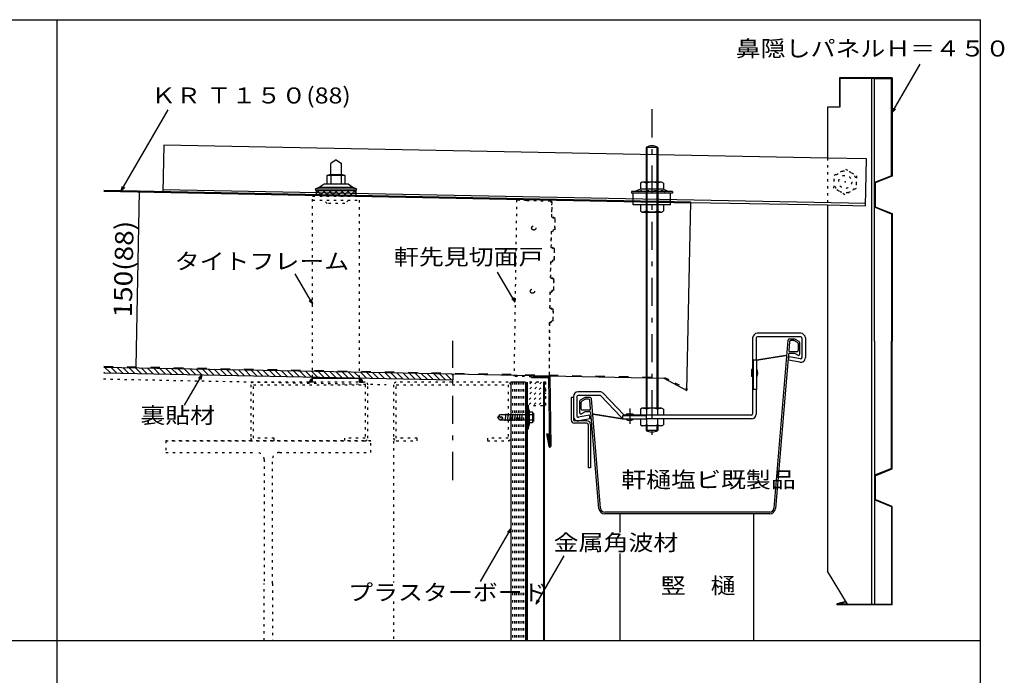
# Model space of a CAD drawing. Extents: x 55 to 3273, y 24 to 2324.
# Drawn here: x 811 to 1652, y 1764 to 2324 of the extents above; entities that cross this region are included whole.
import ezdxf

# ---------------------------------------------------------------- set-up
doc = ezdxf.new("R2010")
doc.units = 0
doc.header["$LTSCALE"] = 2
doc.header["$PDSIZE"] = 40
for name, pattern in [('CENTER2', [24, 12, -5, 2, -5]), ('DASHED', [5, 2, -3]), ('DASHED2', [10, 4, -6]), ('DOT', [3, 1, -2])]:
    doc.linetypes.add(name, pattern=pattern)
doc.layers.add('0-1', color=7, linetype='CONTINUOUS')
doc.styles.get("Standard").update_dxf_attribs({"font": 'txt.shx', "bigfont": 'extfont.shx'})

msp = doc.modelspace()

# ---------------------------------------------------------------- linework, layer by layer
at = {"layer": '0-1', "color": 2, "linetype": 'CONTINUOUS'}
for p in [(54.76, 2323.65), (1631.65, 1203.64)]:
    msp.add_line(p, (1631.65, 2323.65), dxfattribs=at)
at = {"layer": '0-1', "color": 3, "linetype": 'CONTINUOUS'}
for p, q in [((843.2, 2323.65), (843.2, 1262.9)), ((1511.73, 2273.47), (1511.73, 2248.97)), ((1541.23, 2273.47), (1511.73, 2273.47)), ((1538.93, 1824.47), (1538.93, 2273.47)), ((1541.23, 2048.97), (1541.23, 2273.47)), ((1511.73, 2248.97), (1501.23, 2248.97)), ((1501.23, 2248.97), (1501.23, 2205.38)), ((934.43, 2216.38), (933.66, 2176.39)), ((1501.23, 2205.38), (934.43, 2216.38)), ((1534.32, 2204.74), (1501.23, 2205.38)), ((1533.54, 2164.75), (1534.32, 2204.74)), ((933.7, 2178.69), (1533.59, 2167.05)), ((1384.64, 2167.64), (1501.23, 2165.37)), ((1501.23, 2165.37), (1533.54, 2164.75)), ((1501.23, 2165.37), (1501.23, 2048.97)), ((1501.23, 2048.97), (1501.23, 1852.47)), ((1541.23, 2048.97), (1541.23, 1824.47)), ((1061.6, 2014.12), (1061.6, 2018.42)), ((1101.6, 2014.12), (1101.6, 2017.62)), ((1061.6, 2017.32), (1101.6, 2017.32)), ((1518.23, 1824.47), (1501.23, 1852.47)), ((1518.23, 1824.47), (1541.23, 1824.47)), ((54.76, 1793.27), (1631.65, 1793.27))]:
    msp.add_line(p, q, dxfattribs=at)
at = {"layer": '0-1', "color": 7, "linetype": 'CONTINUOUS'}
for p, q in [((1556.29, 2244.35), (1580.21, 2285.78)), ((1556.23, 2273.97), (1511.23, 2273.97)), ((1511.23, 2273.97), (1511.23, 2249.97)), ((1541.23, 2273.47), (1555.73, 2273.47)), ((1555.73, 2190.31), (1555.73, 2273.47)), ((1556.23, 2273.97), (1556.23, 2189.97)), ((898.25, 2177.39), (938.17, 2246.54)), ((1511.23, 2249.97), (1511.73, 2249.97)), ((1556.29, 2244.35), (1557.36, 2248.35)), ((1556.29, 2244.35), (1559.22, 2247.28)), ((1346.23, 2214.6), (1346.23, 2210.6)), ((1356.23, 2214.6), (1346.23, 2214.6)), ((1346.98, 2214.6), (1346.98, 2210.6)), ((1355.48, 2214.6), (1355.48, 2210.6)), ((1356.23, 2214.6), (1356.23, 2210.6)), ((1081.59, 2204.02), (1077.06, 2200.84)), ((1081.59, 2204.02), (1086.13, 2200.84)), ((1346.23, 2210.6), (1346.23, 1991.78)), ((1346.98, 2210.6), (1346.98, 1991.78)), ((1355.48, 2210.6), (1355.48, 1991.78)), ((1356.23, 2210.6), (1356.23, 1991.78)), ((1077.06, 2191.07), (1077.06, 2200.84)), ((1086.13, 2191.07), (1086.13, 2200.84)), ((1077.34, 2190.59), (1073.73, 2190.59)), ((1073.73, 2190.59), (1073.73, 2183.21)), ((1087.65, 2191.07), (1075.53, 2191.07)), ((1085.85, 2190.59), (1077.34, 2190.59)), ((1077.34, 2183.21), (1077.34, 2190.59)), ((1089.46, 2190.59), (1085.85, 2190.59)), ((1085.85, 2190.59), (1085.85, 2183.21)), ((1089.46, 2183.21), (1089.46, 2190.59)), ((1555.73, 2190.31), (1541.23, 2184.51)), ((1556.23, 2189.97), (1541.73, 2184.17)), ((1384.33, 2167.72), (883.2, 2177.74)), ((898.25, 2177.39), (899.32, 2181.39)), ((898.25, 2177.39), (901.17, 2180.32)), ((913.59, 2177.14), (910.59, 2027.17)), ((1067.2, 2180.43), (1064.05, 2179.1)), ((1064.66, 2177.4), (1064.05, 2179.1)), ((1064.05, 2179.1), (1099.14, 2179.1)), ((1064.5, 2175.12), (1066.78, 2177.4)), ((1098.53, 2177.4), (1064.66, 2177.4)), ((1069.24, 2173.78), (1065.61, 2177.4)), ((1071.31, 2183.21), (1067.2, 2180.43)), ((1095.99, 2180.43), (1067.2, 2180.43)), ((1068.29, 2173.78), (1071.92, 2177.4)), ((1074.37, 2173.78), (1070.74, 2177.4)), ((1091.88, 2183.21), (1071.31, 2183.21)), ((1073.42, 2173.78), (1077.05, 2177.4)), ((1079.5, 2173.78), (1075.88, 2177.4)), ((1078.55, 2173.78), (1082.18, 2177.4)), ((1084.64, 2173.78), (1081.01, 2177.4)), ((1083.68, 2173.78), (1087.31, 2177.4)), ((1089.77, 2173.78), (1086.14, 2177.4)), ((1088.82, 2173.78), (1092.45, 2177.4)), ((1094.9, 2173.78), (1091.27, 2177.4)), ((1095.99, 2180.43), (1091.88, 2183.21)), ((1093.95, 2173.78), (1097.58, 2177.4)), ((1099.14, 2179.1), (1095.99, 2180.43)), ((1098.69, 2175.12), (1096.41, 2177.4)), ((1099.14, 2179.1), (1098.53, 2177.4)), ((1341.43, 2178.88), (1336.73, 2176.88)), ((1342.98, 2184.88), (1341.43, 2183.99)), ((1341.43, 2183.99), (1341.43, 2178.88)), ((1361.03, 2178.88), (1341.43, 2178.88)), ((1359.48, 2184.88), (1342.98, 2184.88)), ((1346.48, 2183.99), (1346.48, 2178.88)), ((1355.98, 2183.99), (1355.98, 2178.88)), ((1361.03, 2183.99), (1359.48, 2184.88)), ((1361.03, 2183.99), (1361.03, 2178.88)), ((1361.03, 2178.88), (1365.73, 2176.88)), ((1541.23, 2163.97), (1541.23, 2183.97)), ((1541.73, 2184.17), (1541.73, 2163.77)), ((1384.31, 2166.92), (883.19, 2176.94)), ((1064.66, 2173.78), (1098.53, 2173.78)), ((1368.73, 2176.88), (1333.73, 2176.88)), ((1333.73, 2176.88), (1333.73, 2175.38)), ((1368.73, 2175.38), (1333.73, 2175.38)), ((1335.23, 2165.38), (1335.23, 2175.38)), ((1367.23, 2165.38), (1367.23, 2175.38)), ((1368.73, 2176.88), (1368.73, 2175.38)), ((1367.23, 2168.38), (1335.23, 2168.38)), ((1367.23, 2165.38), (1335.23, 2165.38)), ((1341.43, 2165.38), (1341.43, 2160.28)), ((1346.48, 2165.38), (1346.48, 2160.28)), ((1355.98, 2165.38), (1355.98, 2160.28)), ((1361.03, 2165.38), (1361.03, 2160.28)), ((1381.03, 2007.04), (1384.33, 2167.72)), ((1555.73, 2157.63), (1541.23, 2163.43)), ((1541.73, 2163.77), (1556.23, 2157.97)), ((1341.43, 2160.28), (1342.98, 2159.38)), ((1342.98, 2159.38), (1359.48, 2159.38)), ((1359.48, 2159.38), (1361.03, 2160.28)), ((1555.73, 2157.63), (1555.73, 2048.97)), ((1556.23, 2157.97), (1556.23, 2048.97)), ((1061.61, 2080.68), (1046.72, 2106.46)), ((1234.41, 2082.28), (1219.53, 2108.06)), ((1061.61, 2080.68), (1060.53, 2084.68)), ((1234.41, 2082.28), (1231.49, 2085.21)), ((1234.41, 2082.28), (1233.34, 2086.28)), ((1061.61, 2080.68), (1058.68, 2083.61)), ((1437.23, 2051.78), (1437.23, 1986.78)), ((1440.23, 2051.78), (1440.23, 2032.78)), ((1478.23, 2055.78), (1441.23, 2055.78)), ((1478.23, 2052.78), (1441.23, 2052.78)), ((1479.23, 2051.78), (1479.23, 2034.98)), ((1482.23, 2051.78), (1482.23, 2034.98)), ((1467.4, 2049.98), (1455.34, 1906.35)), ((1468.69, 2048.58), (1468.06, 2041.13)), ((1472.76, 2050.9), (1468.4, 2050.9)), ((1472.38, 2049.5), (1469.68, 2049.5)), ((1475.45, 2047.88), (1472.88, 2049.36)), ((1476.85, 2048.69), (1473.26, 2050.76)), ((1475.95, 2047.01), (1475.95, 2041.05)), ((1477.35, 2047.82), (1477.35, 2037.88)), ((1555.73, 1940.31), (1555.73, 2048.97)), ((1556.23, 1939.97), (1556.23, 2048.97)), ((1465.23, 2036.78), (1440.62, 2032.84)), ((1465.3, 2036.39), (1440.63, 2032.44)), ((1467.78, 2037.73), (1456.74, 1906.23)), ((1465.3, 2036.39), (1465.23, 2036.78)), ((1467.87, 2032.83), (1468.42, 2035.78)), ((1478.05, 2034), (1468.42, 2035.78)), ((1472.76, 2038.65), (1468.77, 2038.65)), ((1474.95, 2040.05), (1469.06, 2040.05)), ((1475.85, 2037.01), (1473.26, 2038.51)), ((883.2, 2026.99), (1124.73, 2022.16)), ((889.1, 2021.87), (884, 2026.98)), ((894.3, 2021.77), (889.2, 2026.87)), ((899.5, 2021.66), (894.39, 2026.77)), ((904.7, 2021.56), (899.59, 2026.67)), ((909.89, 2021.46), (904.79, 2026.56)), ((915.09, 2021.35), (909.99, 2026.46)), ((920.29, 2021.25), (915.19, 2026.35)), ((925.49, 2021.14), (920.38, 2026.25)), ((930.69, 2021.04), (925.58, 2026.15)), ((935.89, 2020.94), (930.78, 2026.04)), ((941.08, 2020.83), (935.98, 2025.94)), ((946.28, 2020.73), (941.18, 2025.83)), ((1437.63, 2032.78), (1437.63, 2007.78)), ((1440.63, 2032.78), (1437.63, 2032.78)), ((1440.63, 2032.44), (1440.63, 2007.78)), ((1477.51, 2031.05), (1467.87, 2032.83)), ((883.9, 2021.98), (883.2, 2022.68)), ((883.2, 2021.99), (1181.21, 2016.03)), ((951.48, 2020.62), (946.37, 2025.73)), ((956.68, 2020.52), (951.57, 2025.63)), ((967.07, 2020.31), (952.03, 1994.26)), ((961.88, 2020.42), (956.77, 2025.52)), ((967.07, 2020.31), (961.97, 2025.42)), ((967.07, 2020.31), (964.15, 2017.38)), ((967.07, 2020.31), (966, 2016.31)), ((972.27, 2020.21), (967.17, 2025.31)), ((977.47, 2020.1), (972.36, 2025.21)), ((982.67, 2020), (977.56, 2025.11)), ((987.87, 2019.9), (982.76, 2025)), ((993.06, 2019.79), (987.96, 2024.9)), ((998.26, 2019.69), (993.16, 2024.79)), ((1003.46, 2019.58), (998.35, 2024.69)), ((1008.66, 2019.48), (1003.55, 2024.59)), ((1013.86, 2019.38), (1008.75, 2024.48)), ((1019.05, 2019.27), (1013.95, 2024.38)), ((1024.25, 2019.17), (1019.15, 2024.27)), ((1029.45, 2019.06), (1024.35, 2024.17)), ((1034.65, 2018.96), (1029.54, 2024.07)), ((1039.85, 2018.86), (1034.74, 2023.96)), ((1045.04, 2018.75), (1039.94, 2023.86)), ((1050.24, 2018.65), (1045.14, 2023.75)), ((1055.44, 2018.55), (1050.34, 2023.65)), ((1060.64, 2018.44), (1055.53, 2023.55)), ((1065.84, 2018.34), (1060.73, 2023.44)), ((1071.03, 2018.23), (1065.93, 2023.34)), ((1076.23, 2018.13), (1071.13, 2023.23)), ((1081.43, 2018.03), (1076.33, 2023.13)), ((1086.63, 2017.92), (1081.52, 2023.03)), ((1091.83, 2017.82), (1086.72, 2022.92)), ((1097.02, 2017.71), (1091.92, 2022.82)), ((1102.22, 2017.61), (1097.12, 2022.71)), ((1107.42, 2017.51), (1102.32, 2022.61)), ((1112.62, 2017.4), (1107.51, 2022.51)), ((1117.82, 2017.3), (1112.71, 2022.4)), ((1123.02, 2017.19), (1117.91, 2022.3)), ((1128.21, 2017.09), (1123.11, 2022.19)), ((1124.73, 2022.16), (1361.26, 2017.43)), ((1133.41, 2016.99), (1128.31, 2022.09)), ((1138.61, 2016.88), (1133.5, 2021.99)), ((1143.81, 2016.78), (1138.7, 2021.88)), ((1149.01, 2016.67), (1143.9, 2021.78)), ((1154.2, 2016.57), (1149.1, 2021.68)), ((1159.4, 2016.47), (1154.3, 2021.57)), ((1164.6, 2016.36), (1159.49, 2021.47)), ((1169.8, 2016.26), (1164.69, 2021.36)), ((1175, 2016.15), (1169.89, 2021.26)), ((1180.19, 2016.05), (1175.09, 2021.16)), ((1181.23, 2020.1), (1180.29, 2021.05)), ((1181.23, 2021.03), (1181.21, 2016.03)), ((1248.48, 2018.59), (1248.47, 2018.15)), ((1248.47, 2018.15), (1262.47, 2017.87)), ((1262.05, 2018.31), (1248.48, 2018.59)), ((1263.17, 2019.39), (1262.05, 2018.31)), ((1262.47, 2017.87), (1263.94, 2019.29)), ((1263.29, 2018.11), (1262.84, 2018.23)), ((1264.14, 1959.34), (1263.29, 2018.11)), ((1263.94, 2019.29), (1263.94, 2019.38)), ((1264.01, 2019.29), (1264.86, 1959.34)), ((1361.26, 2017.43), (1381.03, 2007.04)), ((1437.23, 2024.78), (1436.23, 2024.78)), ((1436.23, 2024.78), (1436.23, 2018.78)), ((1437.23, 2018.78), (1436.23, 2018.78)), ((1440.93, 2024.78), (1440.63, 2024.78)), ((1440.93, 2018.78), (1440.63, 2018.78)), ((1440.93, 2024.78), (1440.93, 2018.78)), ((1058.4, 2014.12), (1061.6, 2017.32)), ((1061.6, 2014.12), (1058.4, 2014.12)), ((1104.79, 2014.12), (1101.6, 2017.32)), ((1101.6, 2014.12), (1104.79, 2014.12)), ((1243.18, 2013.97), (1230.72, 2013.97)), ((1230.72, 2013.97), (1230.72, 1793.27)), ((1243.22, 2013.97), (1243.22, 1793.27)), ((1244.22, 2013.97), (1244.22, 1793.27)), ((1244.72, 2013.97), (1244.72, 1793.27)), ((1258.72, 2013.97), (1258.72, 1793.27)), ((1259.22, 2013.97), (1259.22, 1793.27)), ((1284.23, 2000.98), (1282.23, 2000.98)), ((1282.23, 2000.98), (1282.23, 1981.98)), ((1284.23, 2001.78), (1284.23, 1981.98)), ((1287.23, 2001.78), (1287.23, 1984.98)), ((1306.81, 2005.78), (1288.23, 2005.78)), ((1306.81, 2002.78), (1288.23, 2002.78)), ((1293.65, 2000.76), (1290.05, 1998.69)), ((1298.51, 2000.9), (1294.15, 2000.9)), ((1307.53, 2002.47), (1325.05, 1984.03)), ((1309.7, 2004.54), (1327.23, 1986.09)), ((1440.63, 2007.78), (1437.63, 2007.78)), ((1440.23, 2007.78), (1440.23, 1986.78)), ((1244.72, 1993.97), (1244.72, 1973.97)), ((1245.52, 1993.97), (1244.72, 1993.97)), ((1245.52, 1993.97), (1245.52, 1973.97)), ((1246.52, 1989.97), (1245.52, 1992.97)), ((1289.55, 1987.88), (1289.55, 1997.82)), ((1290.95, 1991.05), (1290.95, 1997.01)), ((1294.03, 1999.36), (1291.45, 1997.88)), ((1297.22, 1999.5), (1294.52, 1999.5)), ((1298.84, 1991.13), (1298.22, 1998.58)), ((1307.37, 1906.35), (1299.51, 1999.98)), ((1219.72, 1983.97), (1221.72, 1986.47)), ((1221.72, 1981.47), (1219.72, 1983.97)), ((1220.72, 1984.97), (1221.72, 1983.97)), ((1221.72, 1986.47), (1244.72, 1986.47)), ((1221.72, 1983.97), (1223.09, 1984.65)), ((1223.09, 1984.65), (1223.96, 1983.12)), ((1225.88, 1980.97), (1226.88, 1986.97)), ((1227.88, 1980.97), (1228.88, 1986.97)), ((1229.88, 1980.97), (1230.88, 1986.97)), ((1231.88, 1980.97), (1232.88, 1986.97)), ((1233.88, 1980.97), (1234.88, 1986.97)), ((1235.88, 1980.97), (1236.88, 1986.97)), ((1237.88, 1980.97), (1238.88, 1986.97)), ((1239.88, 1980.97), (1240.88, 1986.97)), ((1246.52, 1989.97), (1246.52, 1977.97)), ((1246.52, 1979.35), (1246.52, 1988.59)), ((1246.52, 1988.59), (1249.21, 1988.59)), ((1246.52, 1981.47), (1246.52, 1986.47)), ((1246.52, 1986.47), (1249.21, 1986.47)), ((1249.21, 1988.59), (1249.21, 1986.47)), ((1249.21, 1986.47), (1250.02, 1987.53)), ((1249.21, 1986.47), (1249.21, 1981.47)), ((1250.02, 1987.53), (1250.02, 1980.41)), ((1298.05, 1985.78), (1288.42, 1984)), ((1293.65, 1988.51), (1291.05, 1987.01)), ((1297.85, 1990.05), (1291.95, 1990.05)), ((1298.13, 1988.65), (1294.15, 1988.65)), ((1298.6, 1982.83), (1298.05, 1985.78)), ((1305.97, 1906.23), (1299.13, 1987.73)), ((1301.17, 1986.39), (1301.23, 1986.78)), ((1326.17, 1982.39), (1301.17, 1986.39)), ((1326.23, 1982.78), (1301.23, 1986.78)), ((1326.23, 1985.38), (1326.23, 1982.38)), ((1346.23, 1985.38), (1326.23, 1985.38)), ((1436.23, 1985.78), (1327.95, 1985.78)), ((1335.23, 1986.78), (1329.23, 1986.78)), ((1329.23, 1986.78), (1329.23, 1985.78)), ((1335.23, 1986.78), (1335.23, 1985.78)), ((1342.98, 1991.78), (1341.43, 1990.89)), ((1341.43, 1990.89), (1341.43, 1985.78)), ((1359.48, 1991.78), (1342.98, 1991.78)), ((1346.23, 1985.38), (1346.23, 1982.38)), ((1346.48, 1990.89), (1346.48, 1985.78)), ((1355.98, 1990.89), (1355.98, 1985.78)), ((1361.03, 1990.89), (1359.48, 1991.78)), ((1361.03, 1990.89), (1361.03, 1985.78)), ((1223.96, 1983.12), (1221.72, 1981.47)), ((1244.72, 1981.47), (1221.72, 1981.47)), ((1246.52, 1977.97), (1245.52, 1974.97)), ((1249.21, 1981.47), (1246.52, 1981.47)), ((1249.21, 1979.35), (1246.52, 1979.35)), ((1250.02, 1980.41), (1249.21, 1981.47)), ((1249.21, 1981.47), (1249.21, 1979.35)), ((1295.73, 1980.98), (1285.23, 1980.98)), ((1295.73, 1978.98), (1285.23, 1978.98)), ((1298.6, 1982.83), (1288.96, 1981.05)), ((1296.73, 1977.98), (1296.73, 1940.98)), ((1298.73, 1977.98), (1298.73, 1940.98)), ((1346.23, 1982.38), (1326.23, 1982.38)), ((1329.23, 1982.38), (1329.23, 1982.18)), ((1335.23, 1982.38), (1335.23, 1982.18)), ((1341.43, 1982.38), (1341.43, 1977.68)), ((1341.43, 1977.68), (1342.98, 1976.78)), ((1359.48, 1976.78), (1342.98, 1976.78)), ((1436.23, 1982.78), (1346.23, 1982.78)), ((1346.23, 1976.78), (1346.23, 1972.78)), ((1346.48, 1982.78), (1346.48, 1977.68)), ((1346.98, 1976.78), (1346.98, 1972.78)), ((1355.48, 1976.78), (1355.48, 1972.78)), ((1355.98, 1982.78), (1355.98, 1977.68)), ((1356.23, 1976.78), (1356.23, 1972.78)), ((1359.48, 1976.78), (1361.03, 1977.68)), ((1361.03, 1982.78), (1361.03, 1977.68)), ((1245.52, 1973.97), (1244.72, 1973.97)), ((1261.55, 1969.86), (1262.26, 1969.98)), ((1263.43, 1959.22), (1261.55, 1969.86)), ((1262.26, 1969.98), (1264.14, 1959.34)), ((1356.23, 1972.78), (1346.23, 1972.78)), ((1298.73, 1940.98), (1296.73, 1940.98)), ((1555.73, 1940.31), (1541.23, 1934.51)), ((1541.74, 1934.17), (1556.23, 1939.97)), ((1541.74, 1934.17), (1541.74, 1913.77)), ((1555.73, 1907.63), (1541.23, 1913.43)), ((1556.23, 1907.97), (1541.74, 1913.77)), ((1381.35, 1903.05), (1310.95, 1903.05)), ((1381.35, 1901.65), (1310.95, 1901.65)), ((1324.23, 1885.54), (1324.23, 1901.65)), ((1451.76, 1903.05), (1381.35, 1903.05)), ((1451.76, 1901.65), (1381.35, 1901.65)), ((1438.23, 1793.27), (1438.23, 1901.65)), ((1555.73, 1907.63), (1555.73, 1824.47)), ((1556.23, 1823.97), (1556.23, 1907.97)), ((1230.74, 1888.92), (1204.59, 1843.64)), ((1230.74, 1888.92), (1227.81, 1885.99)), ((1230.74, 1888.92), (1229.66, 1884.92)), ((1324.23, 1793.27), (1324.23, 1867.74)), ((1252.45, 1824.28), (1276.38, 1865.72)), ((1252.45, 1824.28), (1253.52, 1828.28)), ((1252.45, 1824.28), (1255.38, 1827.21)), ((1516.84, 1826.77), (1509.38, 1824.63)), ((1516.98, 1826.29), (1510.65, 1824.47)), ((1518.23, 1824.47), (1510.65, 1824.47)), ((1541.23, 1824.47), (1555.73, 1824.47)), ((1556.23, 1823.97), (1509.45, 1823.97))]:
    msp.add_line(p, q, dxfattribs=at)
at = {"layer": '0-1', "color": 7, "linetype": 'CENTER2'}
for p, q in [((1351.23, 2247.12), (1351.23, 1961.31)), ((1181.23, 1930.4), (1181.23, 2049.48)), ((1332.23, 1991.56), (1332.23, 1978.34))]:
    msp.add_line(p, q, dxfattribs=at)
at = {"layer": '0-1', "color": 3, "linetype": 'DOT'}
for p, q in [((1501.23, 2205.38), (1501.23, 2165.37)), ((1061.59, 2172.8), (1101.59, 2172.8)), ((1061.6, 2018.42), (1061.59, 2172.8)), ((1061.59, 2169.6), (1101.59, 2169.6)), ((1076.76, 2177.1), (1076.76, 2172.8)), ((1086.43, 2177.1), (1086.43, 2172.8)), ((1101.6, 2017.62), (1101.59, 2172.8)), ((1008.73, 2011.67), (1008.73, 1966.27)), ((1106.43, 2013.97), (1011.03, 2013.97)), ((1011.03, 1966.27), (1011.03, 2011.67)), ((1011.03, 2011.67), (1106.43, 2011.67)), ((1106.43, 2011.67), (1106.43, 1966.27)), ((1108.73, 1966.27), (1108.73, 2011.67)), ((1130.72, 2011.67), (1130.72, 1842.99)), ((1228.42, 2013.97), (1133.02, 2013.97)), ((1133.02, 1966.27), (1133.02, 2011.67)), ((1133.02, 2011.67), (1228.42, 2011.67)), ((1228.42, 2011.67), (1228.42, 1966.27)), ((1230.72, 2011.67), (1230.72, 1966.27)), ((936.23, 1963.97), (1111.23, 1963.97)), ((936.23, 1963.97), (936.23, 1953.97)), ((1111.23, 1963.97), (936.23, 1963.97)), ((1028.73, 1966.27), (1011.03, 1966.27)), ((1028.73, 1963.97), (1028.73, 1966.27)), ((1106.43, 1966.27), (1088.73, 1966.27)), ((1088.73, 1966.27), (1088.73, 1963.97)), ((1111.23, 1953.97), (1111.23, 1963.97)), ((1150.72, 1966.27), (1133.02, 1966.27)), ((1133.02, 1963.97), (1150.72, 1963.97)), ((1150.72, 1963.97), (1150.72, 1966.27)), ((1228.42, 1966.27), (1210.72, 1966.27)), ((1210.72, 1966.27), (1210.72, 1963.97)), ((1210.72, 1963.97), (1228.42, 1963.97)), ((936.23, 1953.97), (1014.23, 1953.97)), ((1033.23, 1953.97), (1111.23, 1953.97)), ((1020.23, 1947.97), (1020.23, 1841.97)), ((1027.23, 1841.97), (1027.23, 1947.97)), ((1020.23, 1793.27), (1020.23, 1841.97)), ((1027.23, 1841.97), (1027.23, 1793.27)), ((1130.72, 1826.7), (1130.72, 1793.27))]:
    msp.add_line(p, q, dxfattribs=at)
at = {"layer": '0-1', "color": 7, "linetype": 'DOT'}
for p, q in [((1506.86, 2190.75), (1516.45, 2196.03)), ((1516.45, 2196.03), (1525.82, 2190.37)), ((1506.64, 2179.8), (1506.86, 2190.75)), ((1525.82, 2190.37), (1525.61, 2179.43)), ((1341.74, 2177.38), (1337.32, 2175.5)), ((1360.73, 2177.38), (1341.74, 2177.38)), ((1346.23, 2178.88), (1346.23, 2177.38)), ((1356.23, 2178.88), (1356.23, 2177.38)), ((1360.73, 2177.38), (1365.15, 2175.5)), ((1516.02, 2174.14), (1506.64, 2179.8)), ((1525.61, 2179.43), (1516.02, 2174.14)), ((1541.73, 2163.77), (1541.73, 2184.17)), ((1074.1, 2166.6), (1071.1, 2169.6)), ((1092.09, 2169.6), (1089.09, 2166.6)), ((1235.7, 2169.83), (1233.48, 2018.89)), ((1244.52, 2169.22), (1235.69, 2169.4)), ((1244.53, 2169.65), (1235.7, 2169.83)), ((1244.52, 2169.22), (1264.25, 2168.83)), ((1264.69, 2169.25), (1244.53, 2169.65)), ((1264.25, 2168.83), (1265.66, 2167.36)), ((1266.1, 2167.78), (1264.69, 2169.25)), ((1089.09, 2166.6), (1074.1, 2166.6)), ((1265.66, 2167.36), (1265.43, 2155.54)), ((1265.86, 2155.53), (1266.1, 2167.78)), ((1265.43, 2155.54), (1265.64, 2155.16)), ((1265.64, 2155.16), (1268.27, 2153.57)), ((1268.49, 2153.94), (1265.86, 2155.53)), ((1268.27, 2153.57), (1268.09, 2144.43)), ((1268.7, 2153.56), (1268.49, 2153.94)), ((1268.52, 2144.43), (1268.7, 2153.56)), ((1268.09, 2144.43), (1265.39, 2142.95)), ((1265.6, 2142.57), (1268.3, 2144.06)), ((1268.3, 2144.06), (1268.52, 2144.43)), ((1265.17, 2142.58), (1264.91, 2129.61)), ((1265.39, 2142.95), (1265.17, 2142.58)), ((1265.34, 2129.61), (1265.6, 2142.57)), ((1264.91, 2129.61), (1265.12, 2129.24)), ((1265.12, 2129.24), (1267.75, 2127.64)), ((1267.98, 2128.01), (1265.34, 2129.61)), ((1267.75, 2127.64), (1267.57, 2118.5)), ((1268.18, 2127.63), (1267.98, 2128.01)), ((1268, 2118.5), (1268.18, 2127.63)), ((1267.57, 2118.5), (1264.87, 2117.02)), ((1267.78, 2118.13), (1268, 2118.5)), ((1264.65, 2116.65), (1264.39, 2103.68)), ((1264.87, 2117.02), (1264.65, 2116.65)), ((1264.82, 2103.68), (1265.08, 2116.64)), ((1265.08, 2116.64), (1267.78, 2118.13)), ((1264.39, 2103.68), (1264.6, 2103.31)), ((1264.6, 2103.31), (1267.23, 2101.71)), ((1267.46, 2102.08), (1264.82, 2103.68)), ((1267.23, 2101.71), (1267.05, 2092.57)), ((1267.67, 2101.71), (1267.46, 2102.08)), ((1267.48, 2092.57), (1267.67, 2101.71)), ((1264.13, 2090.72), (1263.87, 2077.75)), ((1264.36, 2091.09), (1264.13, 2090.72)), ((1264.3, 2077.75), (1264.56, 2090.71)), ((1267.05, 2092.57), (1264.36, 2091.09)), ((1264.56, 2090.71), (1267.26, 2092.2)), ((1267.26, 2092.2), (1267.48, 2092.57)), ((1263.87, 2077.75), (1264.08, 2077.38)), ((1264.08, 2077.38), (1266.71, 2075.78)), ((1266.94, 2076.15), (1264.3, 2077.75)), ((1266.71, 2075.78), (1266.53, 2066.64)), ((1267.15, 2075.78), (1266.94, 2076.15)), ((1266.96, 2066.64), (1267.15, 2075.78)), ((1263.61, 2064.79), (1263.38, 2020.11)), ((1263.84, 2065.16), (1263.61, 2064.79)), ((1263.81, 2020.1), (1264.04, 2064.78)), ((1266.53, 2066.64), (1263.84, 2065.16)), ((1264.04, 2064.78), (1266.74, 2066.27)), ((1266.74, 2066.27), (1266.96, 2066.64)), ((1248.48, 2018.59), (1233.48, 2018.89)), ((1263.31, 2018.11), (1263.29, 2018.11)), ((882.9, 2016.79), (1124.43, 2011.96)), ((1232.29, 2013.97), (1232.29, 1793.27)), ((1233.85, 2013.97), (1233.85, 1793.27)), ((1235.41, 2013.97), (1235.41, 1793.27)), ((1236.97, 2013.97), (1236.97, 1793.27)), ((1238.54, 2013.97), (1238.54, 1793.27)), ((1240.1, 2013.97), (1240.1, 1793.27)), ((1241.66, 2013.97), (1241.66, 1793.27)), ((1244.22, 2013.97), (1244.22, 1993.97)), ((1260.62, 2013.97), (1244.22, 2013.97)), ((1248.41, 2013.97), (1244.22, 2009.79)), ((1252.65, 2013.97), (1244.22, 2005.54)), ((1256.9, 2013.97), (1244.22, 2001.3)), ((1260.62, 2013.46), (1244.22, 1997.06)), ((1260.62, 2009.22), (1245.38, 1993.97)), ((1260.62, 1993.97), (1260.62, 2013.97)), ((1260.62, 2004.97), (1249.61, 1993.95)), ((1260.62, 2000.73), (1253.87, 1993.97)), ((1244.22, 1993.97), (1260.62, 1993.97)), ((1260.62, 1996.49), (1258.11, 1993.97)), ((1346.23, 1985.78), (1346.23, 1982.78))]:
    msp.add_line(p, q, dxfattribs=at)
at = {"layer": '0-1', "color": 7, "linetype": 'DASHED2'}
for p, q in [((883.2, 2027.71), (1362.07, 2018.14)), ((1264.14, 1959.34), (1263.29, 2018.11)), ((1264.01, 2019.29), (1264.86, 1959.34)), ((1261.55, 1969.86), (1262.26, 1969.98)), ((1263.43, 1959.22), (1261.55, 1969.86)), ((1262.26, 1969.98), (1264.14, 1959.34))]:
    msp.add_line(p, q, dxfattribs=at)
at = {"layer": '0-1', "color": 7, "linetype": 'DASHED'}
for p, q in [((1362.07, 2018.14), (1381.5, 2007.92)), ((1243.72, 2013.97), (1243.72, 1793.27))]:
    msp.add_line(p, q, dxfattribs=at)
at = {"layer": '0-1', "color": 7, "linetype": 'DOT'}
for radius in [9.48, 5.59]:
    msp.add_circle((1516.23, 2185.09), radius, dxfattribs=at)
at = {"layer": '0-1', "color": 7, "linetype": 'DASHED2'}
for centre in [(1250.33, 2145.75), (1249.25, 2091.73)]:
    msp.add_circle(centre, 1.8, dxfattribs=at)
at = {"layer": '0-1', "color": 7, "linetype": 'CONTINUOUS'}
for centre, radius, start, end in [((1351.23, 2205.94), 10, 60.00301, 119.99701), ((1074.37, 2175.59), 9.88, 169.41908, 190.57899), ((1088.82, 2175.59), 9.88, 349.41908, 370.58084), ((1341.55, 2171.96), 13, 67.67101, 83.645), ((1351.23, 2171.83), 13.05, 68.662, 111.33801), ((1360.92, 2171.96), 13, 96.35501, 112.32901), ((1341.55, 2172.3), 13, 276.35501, 292.328), ((1351.23, 2172.44), 13.05, 248.662, 291.33801), ((1360.92, 2172.3), 13, 247.67299, 263.645), ((1441.23, 2051.78), 4, 90, 180), ((1441.23, 2051.78), 1, 90, 180), ((1478.23, 2051.78), 4, 360, 450), ((1478.23, 2051.78), 1, 360, 450), ((1468.4, 2049.9), 1, 90, 175.179), ((1469.68, 2048.5), 1, 90, 175.18401), ((1472.38, 2048.5), 1, 59.99899, 90), ((1472.76, 2049.9), 1, 59.99899, 90), ((1474.95, 2047.01), 1, 360, 419.99901), ((1476.35, 2047.82), 1, 360, 420), ((1468.77, 2037.65), 1, 90, 175.24101), ((1469.06, 2041.05), 1, 175.179, 270), ((1472.76, 2037.65), 1, 59.99899, 90), ((1474.95, 2041.05), 1, 270, 360), ((1476.35, 2037.88), 1, 239.99899, 359.99998), ((1478.23, 2034.98), 4, 259.513, 360), ((1478.23, 2034.98), 1, 259.51001, 360), ((1434.86, 2021.78), 6.78, 333.73401, 386.26601), ((1061.6, 2014.12), 2.7, 90, 180), ((1061.6, 2014.12), 2.2, 90, 180), ((1061.6, 2014.12), 1.7, 90, 180), ((1061.6, 2014.12), 1.2, 90, 180), ((1061.6, 2014.12), 0.7, 90, 180), ((1061.6, 2014.12), 0.2, 90, 180), ((1101.6, 2014.12), 2.7, 360, 450), ((1101.6, 2014.12), 2.2, 360, 450), ((1101.6, 2014.12), 1.7, 360, 450), ((1101.6, 2014.12), 1.2, 360, 450), ((1101.6, 2014.12), 0.7, 360, 450), ((1101.6, 2014.12), 0.2, 360, 450), ((1288.23, 2001.78), 4, 90, 180), ((1288.23, 2001.78), 1, 90, 180), ((1294.15, 1999.9), 1, 90, 120.00101), ((1298.51, 1999.9), 0.999, 4.759, 90), ((1306.81, 2001.78), 4, 43.53101, 90), ((1306.81, 2001.78), 1, 43.54201, 90), ((1290.55, 1997.82), 1, 119.99998, 179.99998), ((1291.95, 1997.01), 1, 120.00101, 180), ((1294.52, 1998.5), 1, 90, 120.00101), ((1297.22, 1998.5), 1, 4.82101, 90), ((1288.23, 1984.98), 4, 180, 280.47301), ((1288.23, 1984.98), 1, 180, 280.48901), ((1290.55, 1987.88), 1, 180, 300), ((1291.95, 1991.05), 1, 180, 270), ((1294.15, 1987.65), 1, 90, 120.00101), ((1297.85, 1991.05), 0.999, 270, 364.763), ((1298.13, 1987.65), 1, 4.759, 90), ((1327.95, 1986.78), 4, 223.53101, 244.576), ((1327.95, 1986.78), 1, 223.5, 270), ((1341.55, 1978.86), 13, 67.67201, 83.645), ((1351.23, 1978.73), 13.05, 68.66, 111.34001), ((1360.92, 1978.86), 13, 96.35501, 112.328), ((1436.23, 1986.78), 1, 270, 360), ((1436.23, 1986.78), 4, 270, 360), ((1285.23, 1981.98), 3, 180, 270), ((1285.23, 1981.98), 1, 180, 270), ((1295.73, 1977.98), 3, 360, 450), ((1295.73, 1977.98), 1, 360, 450), ((1332.23, 1987.41), 6.03, 239.16501, 299.86301), ((1341.55, 1989.7), 13, 276.35501, 292.32901), ((1351.23, 1989.84), 13.05, 248.662, 291.339), ((1360.92, 1989.7), 13, 247.67101, 263.645), ((1351.23, 1981.44), 10, 240.00201, 299.998), ((1264.15, 1959.28), 0.718, 185.00247, 365.00247), ((1310.95, 1906.65), 5, 184.80701, 270), ((1310.95, 1906.65), 3.6, 184.813, 270), ((1451.76, 1906.65), 3.6, 270, 355.188), ((1451.76, 1906.65), 5, 270, 355.19301), ((1509.41, 1824.3), 0.33, 95.79053, 275.79053)]:
    msp.add_arc(centre, radius, start, end, dxfattribs=at)
at = {"layer": '0-1', "color": 3, "linetype": 'DOT'}
for centre, radius, start, end in [((1011.03, 2011.67), 2.3, 90, 180), ((1106.43, 2011.67), 2.3, 360, 450), ((1133.02, 2011.67), 2.3, 90, 180), ((1228.42, 2011.67), 2.3, 360, 450), ((1011.03, 1966.27), 2.3, 180, 270), ((1106.43, 1966.27), 2.3, 270, 360), ((1133.02, 1966.27), 2.3, 180, 270), ((1228.42, 1966.27), 2.3, 270, 360), ((1014.23, 1947.97), 6, 360, 450), ((1033.23, 1947.97), 6, 90, 180)]:
    msp.add_arc(centre, radius, start, end, dxfattribs=at)
at = {"layer": '0-1', "color": 3}
for p in [(913.59, 2177.14), (1516.23, 2185.09), (910.59, 2027.17)]:
    msp.add_point(p, dxfattribs=at)

# ---------------------------------------------------------------- texts
at = {"layer": '0-1', "color": 6, "width": 1.143}
for s, p in [('鼻隠しパネルＨ＝４５０', (1422.81, 2292.21)), ('ＫＲ Ｔ１５０(88)', (923.67, 2252.1)), ('軒先見切面戸', (1131.01, 2114.25)), ('タイトフレーム', (943.76, 2110.49)), ('裏貼材', (914.49, 1978.9)), ('軒樋塩ビ既製品', (1325.02, 1923.88)), ('金属角波材', (1267.33, 1870.24)), ('プラスターボード', (1091.87, 1827.66)), ('竪\u3000樋', (1358.74, 1833.48))]:
    msp.add_text(s, height=13.65, dxfattribs=at).set_placement(p)
at = {"layer": '0-1', "color": 6, "width": 1.125}
msp.add_text('150(88)', height=15.6, rotation=88.854, dxfattribs=at).set_placement((907.16, 2069.15))

doc.saveas('drawing.dxf')
